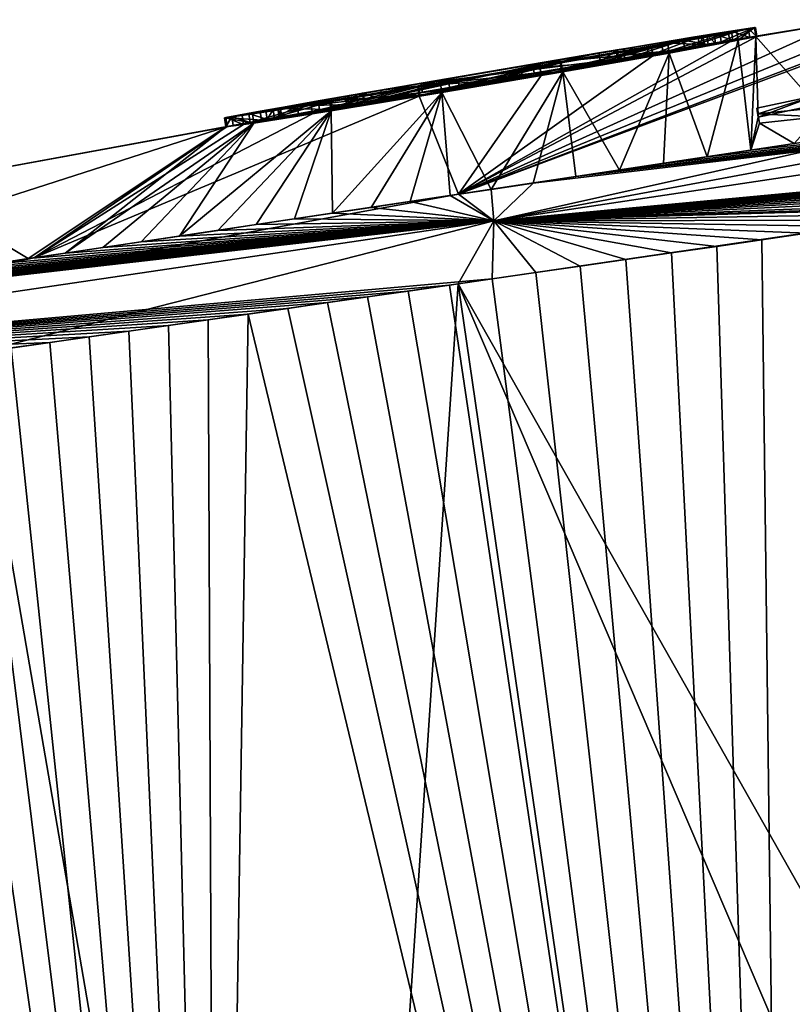
# Model space of a CAD drawing. Units: millimetres. Extents: x -25 to 231, y -15 to 205.
# Drawn here: x -9 to 0, y 186 to 197 of the extents above; entities that cross this region are included whole.
import ezdxf

# ---------------------------------------------------------------- set-up
doc = ezdxf.new("R2010")
doc.units = ezdxf.units.MM
doc.header["$LTSCALE"] = 81.481481
for name, color, linetype in [('131', 7, 'CONTINUOUS'), ('132', 7, 'CONTINUOUS'), ('134', 7, 'CONTINUOUS'), ('135', 7, 'CONTINUOUS'), ('18', 7, 'CONTINUOUS'), ('22', 7, 'CONTINUOUS'), ('25', 7, 'CONTINUOUS'), ('26', 7, 'CONTINUOUS'), ('4', 7, 'CONTINUOUS'), ('5', 7, 'CONTINUOUS'), ('58', 7, 'CONTINUOUS'), ('59', 7, 'CONTINUOUS'), ('60', 7, 'CONTINUOUS'), ('61', 7, 'CONTINUOUS'), ('62', 7, 'CONTINUOUS'), ('63', 7, 'CONTINUOUS'), ('64', 7, 'CONTINUOUS'), ('65', 7, 'CONTINUOUS')]:
    doc.layers.add(name, color=color, linetype=linetype)

msp = doc.modelspace()

# ---------------------------------------------------------------- linework, layer by layer
at = {"layer": '131', "color": 250, "linetype": 'Continuous', "true_color": 0x282828}
for points in [[(-1.263, 196.394, 0), (-1.077, 196.41, 2.572), (-0.88, 196.453, 1.255), (-1.263, 196.394, 0)], [(-1.835, 196.27, 3.677), (-1.499, 196.345, 2.154), (-2.059, 196.241, 3.145), (-1.835, 196.27, 3.677)], [(-1.903, 196.288, 0), (-1.447, 196.361, 1.027), (-1.582, 196.341, 0), (-1.903, 196.288, 0)], [(-1.835, 196.27, 3.677), (-1.077, 196.41, 2.572), (-1.499, 196.345, 2.154), (-1.835, 196.27, 3.677)], [(-1.447, 196.361, 1.027), (-1.263, 196.394, 0), (-1.582, 196.341, 0), (-1.447, 196.361, 1.027)], [(-1.077, 196.41, 2.572), (-1.447, 196.361, 1.027), (-1.499, 196.345, 2.154), (-1.077, 196.41, 2.572)], [(-1.077, 196.41, 2.572), (-1.263, 196.394, 0), (-1.447, 196.361, 1.027), (-1.077, 196.41, 2.572)], [(-4.542, 195.838, 1.378), (-2.322, 196.216, 1.077), (-4.244, 195.892, 0.894), (-4.542, 195.838, 1.378)], [(-2.322, 196.216, 1.077), (-2.59, 196.173, 0.611), (-4.244, 195.892, 0.894), (-2.322, 196.216, 1.077)], [(-3.004, 196.064, 4.327), (-2.059, 196.241, 3.145), (-3.016, 196.072, 3.766), (-3.004, 196.064, 4.327)], [(-3.004, 196.064, 4.327), (-1.835, 196.27, 3.677), (-2.059, 196.241, 3.145), (-3.004, 196.064, 4.327)], [(-2.59, 196.173, 0.611), (-2.322, 196.216, 1.077), (-2.388, 196.206, 0.583), (-2.59, 196.173, 0.611)], [(-2.322, 196.216, 1.077), (-2.226, 196.233, 0.708), (-2.388, 196.206, 0.583), (-2.322, 196.216, 1.077)], [(-2.322, 196.216, 1.077), (-2.199, 196.237, 0.912), (-2.226, 196.233, 0.708), (-2.322, 196.216, 1.077)], [(-4.332, 195.837, 4.382), (-3.004, 196.064, 4.327), (-4.136, 195.88, 3.868), (-4.332, 195.837, 4.382)], [(-3.004, 196.064, 4.327), (-3.016, 196.072, 3.766), (-4.136, 195.88, 3.868), (-3.004, 196.064, 4.327)], [(-5.673, 195.646, 0), (-4.542, 195.838, 1.378), (-4.244, 195.892, 0.894), (-5.673, 195.646, 0)], [(-6.312, 195.534, 0), (-4.542, 195.838, 1.378), (-5.992, 195.59, 0), (-6.312, 195.534, 0)], [(-4.542, 195.838, 1.378), (-5.673, 195.646, 0), (-5.992, 195.59, 0), (-4.542, 195.838, 1.378)], [(-5.545, 195.637, 3.834), (-4.332, 195.837, 4.382), (-5.176, 195.708, 3.44), (-5.545, 195.637, 3.834)], [(-4.332, 195.837, 4.382), (-4.136, 195.88, 3.868), (-5.176, 195.708, 3.44), (-4.332, 195.837, 4.382)], [(-5.545, 195.637, 3.834), (-5.176, 195.708, 3.44), (-5.906, 195.591, 2.581), (-5.545, 195.637, 3.834)], [(-6.395, 195.503, 2.795), (-5.545, 195.637, 3.834), (-5.906, 195.591, 2.581), (-6.395, 195.503, 2.795)], [(-6.249, 195.542, 1.286), (-6.395, 195.503, 2.795), (-5.906, 195.591, 2.581), (-6.249, 195.542, 1.286)], [(-6.17, 195.554, 1.478), (-6.249, 195.542, 1.286), (-5.906, 195.591, 2.581), (-6.17, 195.554, 1.478)], [(-6.702, 195.46, 1.478), (-6.395, 195.503, 2.795), (-6.622, 195.476, 1.285), (-6.702, 195.46, 1.478)], [(-6.395, 195.503, 2.795), (-6.435, 195.509, 1.208), (-6.622, 195.476, 1.285), (-6.395, 195.503, 2.795)], [(-6.395, 195.503, 2.795), (-6.249, 195.542, 1.286), (-6.435, 195.509, 1.208), (-6.395, 195.503, 2.795)]]:
    msp.add_3dface(points, dxfattribs=at)
at = {"layer": '132', "color": 250, "linetype": 'Continuous', "true_color": 0x282828}
for points in [[(-0.871, 196.454, -1.478), (-1.167, 196.393, -2.779), (-0.949, 196.442, -1.288), (-0.871, 196.454, -1.478)], [(-1.167, 196.393, -2.779), (-1.133, 196.412, -1.208), (-0.949, 196.442, -1.288), (-1.167, 196.393, -2.779)], [(-1.263, 196.394, 0), (-3.019, 196.097, -1.374), (-1.582, 196.341, 0), (-1.263, 196.394, 0)], [(-3.019, 196.097, -1.374), (-1.903, 196.288, 0), (-1.582, 196.341, 0), (-3.019, 196.097, -1.374)], [(-1.167, 196.393, -2.779), (-2.013, 196.238, -3.827), (-1.663, 196.314, -2.576), (-1.167, 196.393, -2.779)], [(-1.323, 196.38, -1.284), (-1.167, 196.393, -2.779), (-1.663, 196.314, -2.576), (-1.323, 196.38, -1.284)], [(-1.404, 196.366, -1.478), (-1.323, 196.38, -1.284), (-1.663, 196.314, -2.576), (-1.404, 196.366, -1.478)], [(-1.167, 196.393, -2.779), (-1.323, 196.38, -1.284), (-1.133, 196.412, -1.208), (-1.167, 196.393, -2.779)], [(-3.019, 196.097, -1.374), (-3.317, 196.049, -0.891), (-1.903, 196.288, 0), (-3.019, 196.097, -1.374)], [(-2.013, 196.238, -3.827), (-3.239, 196.023, -4.383), (-2.396, 196.181, -3.442), (-2.013, 196.238, -3.827)], [(-2.013, 196.238, -3.827), (-2.396, 196.181, -3.442), (-1.663, 196.314, -2.576), (-2.013, 196.238, -3.827)], [(-3.239, 196.023, -4.383), (-3.445, 195.997, -3.87), (-2.396, 196.181, -3.442), (-3.239, 196.023, -4.383)], [(-3.019, 196.097, -1.374), (-5.254, 195.717, -1.077), (-3.317, 196.049, -0.891), (-3.019, 196.097, -1.374)], [(-5.254, 195.717, -1.077), (-4.986, 195.765, -0.611), (-3.317, 196.049, -0.891), (-5.254, 195.717, -1.077)], [(-3.239, 196.023, -4.383), (-4.579, 195.796, -4.322), (-3.445, 195.997, -3.87), (-3.239, 196.023, -4.383)], [(-4.579, 195.796, -4.322), (-4.573, 195.807, -3.758), (-3.445, 195.997, -3.87), (-4.579, 195.796, -4.322)], [(-4.579, 195.796, -4.322), (-5.751, 195.604, -3.66), (-4.573, 195.807, -3.758), (-4.579, 195.796, -4.322)], [(-5.751, 195.604, -3.66), (-5.531, 195.65, -3.123), (-4.573, 195.807, -3.758), (-5.751, 195.604, -3.66)], [(-5.254, 195.717, -1.077), (-5.378, 195.696, -0.91), (-5.349, 195.702, -0.706), (-5.254, 195.717, -1.077)], [(-5.254, 195.717, -1.077), (-5.349, 195.702, -0.706), (-5.188, 195.73, -0.583), (-5.254, 195.717, -1.077)], [(-4.986, 195.765, -0.611), (-5.254, 195.717, -1.077), (-5.188, 195.73, -0.583), (-4.986, 195.765, -0.611)], [(-5.751, 195.604, -3.66), (-6.51, 195.485, -2.53), (-6.087, 195.564, -2.109), (-5.751, 195.604, -3.66)], [(-6.51, 195.485, -2.53), (-6.312, 195.534, 0), (-5.992, 195.59, 0), (-6.51, 195.485, -2.53)], [(-6.119, 195.566, -0.978), (-6.51, 195.485, -2.53), (-5.992, 195.59, 0), (-6.119, 195.566, -0.978)], [(-6.51, 195.485, -2.53), (-6.119, 195.566, -0.978), (-6.087, 195.564, -2.109), (-6.51, 195.485, -2.53)], [(-5.673, 195.646, 0), (-6.119, 195.566, -0.978), (-5.992, 195.59, 0), (-5.673, 195.646, 0)], [(-5.751, 195.604, -3.66), (-6.087, 195.564, -2.109), (-5.531, 195.65, -3.123), (-5.751, 195.604, -3.66)], [(-6.51, 195.485, -2.53), (-6.689, 195.464, -1.2), (-6.312, 195.534, 0), (-6.51, 195.485, -2.53)]]:
    msp.add_3dface(points, dxfattribs=at)
at = {"layer": '134', "linetype": 'Continuous'}
for points in [[(-0.217, 195.702, 20), (-0.84, 195.469, 20.37), (-0.856, 195.567, 20.379), (-0.217, 195.702, 20)], [(-0.202, 195.604, 19.992), (-0.84, 195.469, 20.37), (-0.217, 195.702, 20), (-0.202, 195.604, 19.992)], [(-0.84, 195.469, 20.37), (-0.827, 195.404, 21.118), (-0.856, 195.567, 20.379), (-0.84, 195.469, 20.37)], [(-0.856, 195.567, 20.379), (-0.827, 195.404, 21.118), (-0.843, 195.503, 21.127), (-0.856, 195.567, 20.379)], [(-0.182, 195.473, 21.492), (-0.198, 195.571, 21.501), (-0.843, 195.503, 21.127), (-0.182, 195.473, 21.492)], [(-0.827, 195.404, 21.118), (-0.182, 195.473, 21.492), (-0.843, 195.503, 21.127), (-0.827, 195.404, 21.118)]]:
    msp.add_3dface(points, dxfattribs=at)
at = {"layer": '135', "color": 1, "linetype": 'Continuous'}
for points in [[(-0.217, 195.702, 20), (-0.856, 195.567, 20.379), (-0.843, 195.503, 21.127), (-0.217, 195.702, 20)], [(-0.198, 195.571, 21.501), (-0.217, 195.702, 20), (-0.843, 195.503, 21.127), (-0.198, 195.571, 21.501)]]:
    msp.add_3dface(points, dxfattribs=at)
at = {"layer": '18', "color": 254, "linetype": 'Continuous', "true_color": 0xe6e6e6}
for points in [[(1.848, 194.514, -24.946), (0.245, 185.898, -24.991), (-4.137, 193.638, -24.657), (1.848, 194.514, -24.946)], [(-9.439, 192.878, -23.15), (-4.137, 193.638, -24.657), (-5.649, 170.9, -24.353), (-9.439, 192.878, -23.15)], [(-5.649, 170.9, -24.353), (-4.137, 193.638, -24.657), (-0.486, 168.521, -24.988), (-5.649, 170.9, -24.353)], [(0.245, 185.898, -24.991), (0, 183.95, -25), (-4.137, 193.638, -24.657), (0.245, 185.898, -24.991)], [(-4.137, 193.638, -24.657), (0, 183.95, -25), (-0.486, 168.521, -24.988), (-4.137, 193.638, -24.657)], [(-11.035, 173.381, -22.433), (-9.439, 192.878, -23.15), (-5.649, 170.9, -24.353), (-11.035, 173.381, -22.433)]]:
    msp.add_3dface(points, dxfattribs=at)
at = {"layer": '22', "color": 254, "linetype": 'Continuous', "true_color": 0xe6e6e6}
for points in [[(0.035, 196.505), (0.557, 196.538, -4.862), (-4.134, 194.621, -23.763), (0.035, 196.505)], [(0.557, 196.538, -4.862), (0.575, 196.413, -9.11), (-4.134, 194.621, -23.763), (0.557, 196.538, -4.862)], [(-0.857, 196.355, -1.478), (0.035, 196.505), (-4.134, 194.621, -23.763), (-0.857, 196.355, -1.478)], [(0.575, 196.413, -9.11), (0.713, 196.43, -9.248), (-4.134, 194.621, -23.763), (0.575, 196.413, -9.11)], [(-4.134, 194.621, -23.763), (0.713, 196.43, -9.248), (1.111, 195.414, -24.074), (-4.134, 194.621, -23.763)], [(-1.248, 196.295), (0.035, 196.505), (-1.119, 196.313, -1.208), (-1.248, 196.295)], [(-1.119, 196.313, -1.208), (0.035, 196.505), (-0.934, 196.343, -1.288), (-1.119, 196.313, -1.208)], [(-0.934, 196.343, -1.288), (0.035, 196.505), (-0.857, 196.355, -1.478), (-0.934, 196.343, -1.288)], [(-1.152, 196.294, -2.778), (-0.857, 196.355, -1.478), (-4.134, 194.621, -23.763), (-1.152, 196.294, -2.778)], [(-1.998, 196.14, -3.826), (-1.152, 196.294, -2.778), (-4.134, 194.621, -23.763), (-1.998, 196.14, -3.826)], [(-3.004, 195.998, -1.374), (-1.248, 196.295), (-2.381, 196.082, -3.442), (-3.004, 195.998, -1.374)], [(-2.381, 196.082, -3.442), (-1.248, 196.295), (-1.648, 196.215, -2.575), (-2.381, 196.082, -3.442)], [(-1.648, 196.215, -2.575), (-1.248, 196.295), (-1.39, 196.267, -1.478), (-1.648, 196.215, -2.575)], [(-1.39, 196.267, -1.478), (-1.248, 196.295), (-1.309, 196.281, -1.284), (-1.39, 196.267, -1.478)], [(-1.309, 196.281, -1.284), (-1.248, 196.295), (-1.119, 196.313, -1.208), (-1.309, 196.281, -1.284)], [(-3.223, 195.924, -4.383), (-1.998, 196.14, -3.826), (-4.134, 194.621, -23.763), (-3.223, 195.924, -4.383)], [(-3.755, 195.875), (-1.888, 196.189), (-3.303, 195.95, -0.891), (-3.755, 195.875)], [(-5.239, 195.618, -1.077), (-3.004, 195.998, -1.374), (-4.559, 195.708, -3.758), (-5.239, 195.618, -1.077)], [(-4.559, 195.708, -3.758), (-3.004, 195.998, -1.374), (-3.431, 195.898, -3.87), (-4.559, 195.708, -3.758)], [(-3.431, 195.898, -3.87), (-3.004, 195.998, -1.374), (-2.381, 196.082, -3.442), (-3.431, 195.898, -3.87)], [(-4.971, 195.666, -0.611), (-3.755, 195.875), (-3.303, 195.95, -0.891), (-4.971, 195.666, -0.611)], [(-4.564, 195.697, -4.322), (-3.223, 195.924, -4.383), (-4.134, 194.621, -23.763), (-4.564, 195.697, -4.322)], [(-5.658, 195.547), (-3.755, 195.875), (-5.173, 195.631, -0.583), (-5.658, 195.547)], [(-5.173, 195.631, -0.583), (-3.755, 195.875), (-4.971, 195.666, -0.611), (-5.173, 195.631, -0.583)], [(-5.736, 195.505, -3.66), (-4.564, 195.697, -4.322), (-8.793, 193.925, -22.482), (-5.736, 195.505, -3.66)], [(-8.793, 193.925, -22.482), (-4.564, 195.697, -4.322), (-4.134, 194.621, -23.763), (-8.793, 193.925, -22.482)], [(-5.517, 195.551, -3.122), (-5.239, 195.618, -1.077), (-4.559, 195.708, -3.758), (-5.517, 195.551, -3.122)], [(-5.334, 195.603, -0.706), (-5.658, 195.547), (-5.173, 195.631, -0.583), (-5.334, 195.603, -0.706)], [(-5.363, 195.597, -0.91), (-5.658, 195.547), (-5.334, 195.603, -0.706), (-5.363, 195.597, -0.91)], [(-5.658, 195.547), (-5.363, 195.597, -0.91), (-5.517, 195.551, -3.122), (-5.658, 195.547)], [(-5.363, 195.597, -0.91), (-5.239, 195.618, -1.077), (-5.517, 195.551, -3.122), (-5.363, 195.597, -0.91)], [(-6.495, 195.386, -2.53), (-5.736, 195.505, -3.66), (-8.793, 193.925, -22.482), (-6.495, 195.386, -2.53)], [(-6.104, 195.467, -0.977), (-5.658, 195.547), (-6.072, 195.465, -2.108), (-6.104, 195.467, -0.977)], [(-6.072, 195.465, -2.108), (-5.658, 195.547), (-5.517, 195.551, -3.122), (-6.072, 195.465, -2.108)], [(-10.203, 194.717), (-6.674, 195.365, -1.2), (-13.166, 193.279, -20.259), (-10.203, 194.717)], [(-13.166, 193.279, -20.259), (-6.674, 195.365, -1.2), (-8.793, 193.925, -22.482), (-13.166, 193.279, -20.259)], [(-10.203, 194.717), (-6.297, 195.435), (-6.674, 195.365, -1.2), (-10.203, 194.717)], [(-6.674, 195.365, -1.2), (-6.495, 195.386, -2.53), (-8.793, 193.925, -22.482), (-6.674, 195.365, -1.2)]]:
    msp.add_3dface(points, dxfattribs=at)
at = {"layer": '25', "color": 254, "linetype": 'Continuous', "true_color": 0xe6e6e6}
for points in [[(1.111, 195.414, -24.074), (6.505, 196.234, -23.804), (-3.743, 194.33, -24.492), (1.111, 195.414, -24.074)], [(6.505, 196.234, -23.804), (7.793, 196.06, -24.399), (-3.743, 194.33, -24.492), (6.505, 196.234, -23.804)], [(7.793, 196.06, -24.399), (1.848, 194.514, -24.946), (-3.743, 194.33, -24.492), (7.793, 196.06, -24.399)], [(-4.134, 194.621, -23.763), (1.111, 195.414, -24.074), (-3.743, 194.33, -24.492), (-4.134, 194.621, -23.763)], [(-8.793, 193.925, -22.482), (-4.134, 194.621, -23.763), (-14.473, 192.745, -20.145), (-8.793, 193.925, -22.482)], [(-4.134, 194.621, -23.763), (-3.743, 194.33, -24.492), (-14.473, 192.745, -20.145), (-4.134, 194.621, -23.763)], [(1.848, 194.514, -24.946), (-4.137, 193.638, -24.657), (-3.743, 194.33, -24.492), (1.848, 194.514, -24.946)], [(-3.743, 194.33, -24.492), (-9.439, 192.878, -23.15), (-14.473, 192.745, -20.145), (-3.743, 194.33, -24.492)], [(-4.137, 193.638, -24.657), (-9.439, 192.878, -23.15), (-3.743, 194.33, -24.492), (-4.137, 193.638, -24.657)], [(-13.166, 193.279, -20.259), (-8.793, 193.925, -22.482), (-14.473, 192.745, -20.145), (-13.166, 193.279, -20.259)]]:
    msp.add_3dface(points, dxfattribs=at)
at = {"layer": '26', "color": 254, "linetype": 'Continuous', "true_color": 0xe6e6e6}
for points in [[(-3.313, 194.744, 23.888), (-3.743, 194.33, 24.492), (7.794, 196.06, 24.399), (-3.313, 194.744, 23.888)], [(-3.743, 194.33, 24.492), (7.665, 195.399, 24.631), (7.794, 196.06, 24.399), (-3.743, 194.33, 24.492)], [(-2.844, 194.815, 23.946), (-3.313, 194.744, 23.888), (7.794, 196.06, 24.399), (-2.844, 194.815, 23.946)], [(-2.364, 194.887, 23.995), (-2.844, 194.815, 23.946), (7.794, 196.06, 24.399), (-2.364, 194.887, 23.995)], [(-1.882, 194.96, 24.034), (-2.364, 194.887, 23.995), (7.794, 196.06, 24.399), (-1.882, 194.96, 24.034)], [(-1.402, 195.033, 24.062), (-1.882, 194.96, 24.034), (7.794, 196.06, 24.399), (-1.402, 195.033, 24.062)], [(-0.923, 195.105, 24.081), (-1.402, 195.033, 24.062), (7.794, 196.06, 24.399), (-0.923, 195.105, 24.081)], [(-0.446, 195.178, 24.092), (-0.923, 195.105, 24.081), (7.794, 196.06, 24.399), (-0.446, 195.178, 24.092)], [(7.13, 195.318, 24.659), (7.665, 195.399, 24.631), (-3.743, 194.33, 24.492), (7.13, 195.318, 24.659)], [(6.612, 195.239, 24.686), (7.13, 195.318, 24.659), (-3.743, 194.33, 24.492), (6.612, 195.239, 24.686)], [(6.108, 195.162, 24.713), (6.612, 195.239, 24.686), (-3.743, 194.33, 24.492), (6.108, 195.162, 24.713)], [(5.613, 195.086, 24.739), (6.108, 195.162, 24.713), (-3.743, 194.33, 24.492), (5.613, 195.086, 24.739)], [(5.131, 195.013, 24.765), (5.613, 195.086, 24.739), (-3.743, 194.33, 24.492), (5.131, 195.013, 24.765)], [(4.652, 194.94, 24.792), (5.131, 195.013, 24.765), (-3.743, 194.33, 24.492), (4.652, 194.94, 24.792)], [(4.162, 194.865, 24.82), (4.652, 194.94, 24.792), (-3.743, 194.33, 24.492), (4.162, 194.865, 24.82)], [(3.666, 194.789, 24.848), (4.162, 194.865, 24.82), (-3.743, 194.33, 24.492), (3.666, 194.789, 24.848)], [(-3.313, 194.744, 23.888), (-3.774, 194.675, 23.821), (-3.743, 194.33, 24.492), (-3.313, 194.744, 23.888)], [(3.166, 194.713, 24.877), (3.666, 194.789, 24.848), (-3.743, 194.33, 24.492), (3.166, 194.713, 24.877)], [(2.659, 194.636, 24.905), (3.166, 194.713, 24.877), (-3.743, 194.33, 24.492), (2.659, 194.636, 24.905)], [(-4.225, 194.607, 23.747), (-4.662, 194.541, 23.667), (-3.743, 194.33, 24.492), (-4.225, 194.607, 23.747)], [(-3.774, 194.675, 23.821), (-4.225, 194.607, 23.747), (-3.743, 194.33, 24.492), (-3.774, 194.675, 23.821)], [(2.152, 194.56, 24.931), (2.659, 194.636, 24.905), (-3.743, 194.33, 24.492), (2.152, 194.56, 24.931)], [(-4.662, 194.541, 23.667), (-5.091, 194.477, 23.579), (-3.743, 194.33, 24.492), (-4.662, 194.541, 23.667)], [(1.653, 194.485, 24.954), (2.152, 194.56, 24.931), (-3.743, 194.33, 24.492), (1.653, 194.485, 24.954)], [(1.16, 194.411, 24.972), (1.653, 194.485, 24.954), (-3.743, 194.33, 24.492), (1.16, 194.411, 24.972)], [(-5.516, 194.413, 23.485), (-5.935, 194.351, 23.384), (-3.743, 194.33, 24.492), (-5.516, 194.413, 23.485)], [(-5.091, 194.477, 23.579), (-5.516, 194.413, 23.485), (-3.743, 194.33, 24.492), (-5.091, 194.477, 23.579)], [(0.669, 194.338, 24.985), (1.16, 194.411, 24.972), (-3.743, 194.33, 24.492), (0.669, 194.338, 24.985)], [(-13.951, 193.164, 19.731), (-14.473, 192.745, 20.145), (-3.743, 194.33, 24.492), (-13.951, 193.164, 19.731)], [(-14.473, 192.745, 20.145), (-3.764, 193.692, 24.717), (-3.743, 194.33, 24.492), (-14.473, 192.745, 20.145)], [(-13.465, 193.235, 20.063), (-13.951, 193.164, 19.731), (-3.743, 194.33, 24.492), (-13.465, 193.235, 20.063)], [(-12.993, 193.304, 20.37), (-13.465, 193.235, 20.063), (-3.743, 194.33, 24.492), (-12.993, 193.304, 20.37)], [(-12.533, 193.372, 20.653), (-12.993, 193.304, 20.37), (-3.743, 194.33, 24.492), (-12.533, 193.372, 20.653)], [(-12.089, 193.437, 20.914), (-12.533, 193.372, 20.653), (-3.743, 194.33, 24.492), (-12.089, 193.437, 20.914)], [(-11.66, 193.5, 21.154), (-12.089, 193.437, 20.914), (-3.743, 194.33, 24.492), (-11.66, 193.5, 21.154)], [(-11.243, 193.562, 21.377), (-11.66, 193.5, 21.154), (-3.743, 194.33, 24.492), (-11.243, 193.562, 21.377)], [(-10.839, 193.622, 21.582), (-11.243, 193.562, 21.377), (-3.743, 194.33, 24.492), (-10.839, 193.622, 21.582)], [(-10.443, 193.68, 21.774), (-10.839, 193.622, 21.582), (-3.743, 194.33, 24.492), (-10.443, 193.68, 21.774)], [(-10.05, 193.738, 21.956), (-10.443, 193.68, 21.774), (-3.743, 194.33, 24.492), (-10.05, 193.738, 21.956)], [(-9.66, 193.796, 22.129), (-10.05, 193.738, 21.956), (-3.743, 194.33, 24.492), (-9.66, 193.796, 22.129)], [(-9.264, 193.855, 22.295), (-9.66, 193.796, 22.129), (-3.743, 194.33, 24.492), (-9.264, 193.855, 22.295)], [(-8.861, 193.915, 22.456), (-9.264, 193.855, 22.295), (-3.743, 194.33, 24.492), (-8.861, 193.915, 22.456)], [(-8.453, 193.975, 22.61), (-8.861, 193.915, 22.456), (-3.743, 194.33, 24.492), (-8.453, 193.975, 22.61)], [(-8.039, 194.037, 22.758), (-8.453, 193.975, 22.61), (-3.743, 194.33, 24.492), (-8.039, 194.037, 22.758)], [(-7.619, 194.099, 22.899), (-8.039, 194.037, 22.758), (-3.743, 194.33, 24.492), (-7.619, 194.099, 22.899)], [(-7.198, 194.162, 23.032), (-7.619, 194.099, 22.899), (-3.743, 194.33, 24.492), (-7.198, 194.162, 23.032)], [(-6.777, 194.225, 23.158), (-7.198, 194.162, 23.032), (-3.743, 194.33, 24.492), (-6.777, 194.225, 23.158)], [(-6.355, 194.288, 23.275), (-6.777, 194.225, 23.158), (-3.743, 194.33, 24.492), (-6.355, 194.288, 23.275)], [(-5.935, 194.351, 23.384), (-6.355, 194.288, 23.275), (-3.743, 194.33, 24.492), (-5.935, 194.351, 23.384)], [(-3.764, 193.692, 24.717), (-3.283, 193.761, 24.786), (-3.743, 194.33, 24.492), (-3.764, 193.692, 24.717)], [(0.182, 194.266, 24.991), (0.669, 194.338, 24.985), (-3.743, 194.33, 24.492), (0.182, 194.266, 24.991)], [(-3.283, 193.761, 24.786), (-2.795, 193.832, 24.845), (-3.743, 194.33, 24.492), (-3.283, 193.761, 24.786)], [(-2.795, 193.832, 24.845), (-2.296, 193.904, 24.895), (-3.743, 194.33, 24.492), (-2.795, 193.832, 24.845)], [(-2.296, 193.904, 24.895), (-1.794, 193.977, 24.934), (-3.743, 194.33, 24.492), (-2.296, 193.904, 24.895)], [(-1.794, 193.977, 24.934), (-1.295, 194.049, 24.962), (-3.743, 194.33, 24.492), (-1.794, 193.977, 24.934)], [(-1.295, 194.049, 24.962), (-0.799, 194.122, 24.981), (-3.743, 194.33, 24.492), (-1.295, 194.049, 24.962)], [(-0.799, 194.122, 24.981), (-0.306, 194.194, 24.99), (-3.743, 194.33, 24.492), (-0.799, 194.122, 24.981)], [(-0.306, 194.194, 24.99), (0.182, 194.266, 24.991), (-3.743, 194.33, 24.492), (-0.306, 194.194, 24.99)], [(-4.232, 193.625, 24.641), (-3.764, 193.692, 24.717), (-14.473, 192.745, 20.145), (-4.232, 193.625, 24.641)], [(-4.686, 193.559, 24.558), (-4.232, 193.625, 24.641), (-14.473, 192.745, 20.145), (-4.686, 193.559, 24.558)], [(-5.131, 193.495, 24.468), (-4.686, 193.559, 24.558), (-14.473, 192.745, 20.145), (-5.131, 193.495, 24.468)], [(-5.572, 193.432, 24.371), (-5.131, 193.495, 24.468), (-14.473, 192.745, 20.145), (-5.572, 193.432, 24.371)], [(-6.007, 193.369, 24.267), (-5.572, 193.432, 24.371), (-14.473, 192.745, 20.145), (-6.007, 193.369, 24.267)], [(-6.443, 193.306, 24.154), (-6.007, 193.369, 24.267), (-14.473, 192.745, 20.145), (-6.443, 193.306, 24.154)], [(-6.881, 193.243, 24.033), (-6.443, 193.306, 24.154), (-14.473, 192.745, 20.145), (-6.881, 193.243, 24.033)], [(-7.318, 193.181, 23.904), (-6.881, 193.243, 24.033), (-14.473, 192.745, 20.145), (-7.318, 193.181, 23.904)], [(-7.755, 193.118, 23.766), (-7.318, 193.181, 23.904), (-14.473, 192.745, 20.145), (-7.755, 193.118, 23.766)], [(-8.19, 193.056, 23.62), (-7.755, 193.118, 23.766), (-14.473, 192.745, 20.145), (-8.19, 193.056, 23.62)], [(-8.621, 192.994, 23.466), (-8.19, 193.056, 23.62), (-14.473, 192.745, 20.145), (-8.621, 192.994, 23.466)], [(-9.045, 192.934, 23.307), (-8.621, 192.994, 23.466), (-14.473, 192.745, 20.145), (-9.045, 192.934, 23.307)]]:
    msp.add_3dface(points, dxfattribs=at)
at = {"layer": '4', "color": 254, "linetype": 'Continuous', "true_color": 0xe6e6e6}
for points in [[(-1.248, 196.295), (-0.865, 196.355, 1.254), (0.035, 196.505), (-1.248, 196.295)], [(-0.865, 196.355, 1.254), (-0.202, 195.604, 19.992), (0.035, 196.505), (-0.865, 196.355, 1.254)], [(-1.062, 196.312, 2.57), (-0.923, 195.105, 24.081), (-0.865, 196.355, 1.254), (-1.062, 196.312, 2.57)], [(-0.923, 195.105, 24.081), (-0.84, 195.469, 20.37), (-0.865, 196.355, 1.254), (-0.923, 195.105, 24.081)], [(-0.84, 195.469, 20.37), (-0.202, 195.604, 19.992), (-0.865, 196.355, 1.254), (-0.84, 195.469, 20.37)], [(-1.484, 196.246, 2.154), (-1.888, 196.189), (-2.044, 196.142, 3.144), (-1.484, 196.246, 2.154)], [(-1.432, 196.262, 1.027), (-1.888, 196.189), (-1.484, 196.246, 2.154), (-1.432, 196.262, 1.027)], [(-1.818, 196.172, 3.675), (-1.402, 195.033, 24.062), (-1.062, 196.312, 2.57), (-1.818, 196.172, 3.675)], [(-1.402, 195.033, 24.062), (-0.923, 195.105, 24.081), (-1.062, 196.312, 2.57), (-1.402, 195.033, 24.062)], [(-2.307, 196.117, 1.077), (-4.527, 195.739, 1.378), (-3, 195.973, 3.765), (-2.307, 196.117, 1.077)], [(-3.755, 195.875), (-2.373, 196.108, 0.583), (-1.888, 196.189), (-3.755, 195.875)], [(-2.576, 196.074, 0.611), (-2.373, 196.108, 0.583), (-3.755, 195.875), (-2.576, 196.074, 0.611)], [(-2.044, 196.142, 3.144), (-2.307, 196.117, 1.077), (-3, 195.973, 3.765), (-2.044, 196.142, 3.144)], [(-2.987, 195.965, 4.327), (-2.364, 194.887, 23.995), (-1.818, 196.172, 3.675), (-2.987, 195.965, 4.327)], [(-2.373, 196.108, 0.583), (-2.211, 196.134, 0.708), (-1.888, 196.189), (-2.373, 196.108, 0.583)], [(-2.364, 194.887, 23.995), (-1.882, 194.96, 24.034), (-1.818, 196.172, 3.675), (-2.364, 194.887, 23.995)], [(-2.184, 196.138, 0.912), (-2.307, 196.117, 1.077), (-2.044, 196.142, 3.144), (-2.184, 196.138, 0.912)], [(-2.211, 196.134, 0.708), (-2.184, 196.138, 0.912), (-1.888, 196.189), (-2.211, 196.134, 0.708)], [(-1.888, 196.189), (-2.184, 196.138, 0.912), (-2.044, 196.142, 3.144), (-1.888, 196.189)], [(-1.882, 194.96, 24.034), (-1.402, 195.033, 24.062), (-1.818, 196.172, 3.675), (-1.882, 194.96, 24.034)], [(-4.23, 195.793, 0.894), (-2.576, 196.074, 0.611), (-3.755, 195.875), (-4.23, 195.793, 0.894)], [(-3, 195.973, 3.765), (-4.527, 195.739, 1.378), (-4.121, 195.781, 3.868), (-3, 195.973, 3.765)], [(-4.316, 195.738, 4.382), (-3.774, 194.675, 23.821), (-2.987, 195.965, 4.327), (-4.316, 195.738, 4.382)], [(-3.774, 194.675, 23.821), (-3.313, 194.744, 23.888), (-2.987, 195.965, 4.327), (-3.774, 194.675, 23.821)], [(-3.313, 194.744, 23.888), (-2.844, 194.815, 23.946), (-2.987, 195.965, 4.327), (-3.313, 194.744, 23.888)], [(-2.844, 194.815, 23.946), (-2.364, 194.887, 23.995), (-2.987, 195.965, 4.327), (-2.844, 194.815, 23.946)], [(-5.658, 195.547), (-4.23, 195.793, 0.894), (-3.755, 195.875), (-5.658, 195.547)], [(-4.121, 195.781, 3.868), (-4.527, 195.739, 1.378), (-5.161, 195.609, 3.44), (-4.121, 195.781, 3.868)], [(-4.527, 195.739, 1.378), (-6.297, 195.435), (-5.161, 195.609, 3.44), (-4.527, 195.739, 1.378)], [(-5.53, 195.538, 3.834), (-5.516, 194.413, 23.485), (-4.316, 195.738, 4.382), (-5.53, 195.538, 3.834)], [(-5.516, 194.413, 23.485), (-5.091, 194.477, 23.579), (-4.316, 195.738, 4.382), (-5.516, 194.413, 23.485)], [(-5.091, 194.477, 23.579), (-4.662, 194.541, 23.667), (-4.316, 195.738, 4.382), (-5.091, 194.477, 23.579)], [(-4.662, 194.541, 23.667), (-4.225, 194.607, 23.747), (-4.316, 195.738, 4.382), (-4.662, 194.541, 23.667)], [(-4.225, 194.607, 23.747), (-3.774, 194.675, 23.821), (-4.316, 195.738, 4.382), (-4.225, 194.607, 23.747)], [(-5.161, 195.609, 3.44), (-6.297, 195.435), (-5.892, 195.492, 2.58), (-5.161, 195.609, 3.44)], [(-7.198, 194.162, 23.032), (-6.777, 194.225, 23.158), (-5.53, 195.538, 3.834), (-7.198, 194.162, 23.032)], [(-6.38, 195.404, 2.795), (-7.198, 194.162, 23.032), (-5.53, 195.538, 3.834), (-6.38, 195.404, 2.795)], [(-6.777, 194.225, 23.158), (-6.355, 194.288, 23.275), (-5.53, 195.538, 3.834), (-6.777, 194.225, 23.158)], [(-6.355, 194.288, 23.275), (-5.935, 194.351, 23.384), (-5.53, 195.538, 3.834), (-6.355, 194.288, 23.275)], [(-5.892, 195.492, 2.58), (-6.297, 195.435), (-6.155, 195.455, 1.478), (-5.892, 195.492, 2.58)], [(-6.155, 195.455, 1.478), (-6.297, 195.435), (-6.234, 195.443, 1.286), (-6.155, 195.455, 1.478)], [(-5.935, 194.351, 23.384), (-5.516, 194.413, 23.485), (-5.53, 195.538, 3.834), (-5.935, 194.351, 23.384)], [(-0.827, 195.404, 21.118), (-0.84, 195.469, 20.37), (-0.923, 195.105, 24.081), (-0.827, 195.404, 21.118)], [(-0.182, 195.473, 21.492), (-0.827, 195.404, 21.118), (-0.446, 195.178, 24.092), (-0.182, 195.473, 21.492)], [(-6.297, 195.435), (-10.203, 194.717), (-6.42, 195.41, 1.208), (-6.297, 195.435)], [(-6.42, 195.41, 1.208), (-10.203, 194.717), (-6.607, 195.377, 1.285), (-6.42, 195.41, 1.208)], [(-6.607, 195.377, 1.285), (-10.203, 194.717), (-6.687, 195.361, 1.478), (-6.607, 195.377, 1.285)], [(-10.203, 194.717), (-8.861, 193.915, 22.456), (-6.687, 195.361, 1.478), (-10.203, 194.717)], [(-8.861, 193.915, 22.456), (-8.453, 193.975, 22.61), (-6.687, 195.361, 1.478), (-8.861, 193.915, 22.456)], [(-8.453, 193.975, 22.61), (-8.039, 194.037, 22.758), (-6.38, 195.404, 2.795), (-8.453, 193.975, 22.61)], [(-6.687, 195.361, 1.478), (-8.453, 193.975, 22.61), (-6.38, 195.404, 2.795), (-6.687, 195.361, 1.478)], [(-8.039, 194.037, 22.758), (-7.619, 194.099, 22.899), (-6.38, 195.404, 2.795), (-8.039, 194.037, 22.758)], [(-7.619, 194.099, 22.899), (-7.198, 194.162, 23.032), (-6.38, 195.404, 2.795), (-7.619, 194.099, 22.899)], [(-6.234, 195.443, 1.286), (-6.297, 195.435), (-6.42, 195.41, 1.208), (-6.234, 195.443, 1.286)], [(-0.446, 195.178, 24.092), (-0.827, 195.404, 21.118), (-0.923, 195.105, 24.081), (-0.446, 195.178, 24.092)], [(-9.264, 193.855, 22.295), (-8.861, 193.915, 22.456), (-10.203, 194.717), (-9.264, 193.855, 22.295)]]:
    msp.add_3dface(points, dxfattribs=at)
at = {"layer": '5', "color": 254, "linetype": 'Continuous', "true_color": 0xe6e6e6}
for points in [[(-0.306, 194.194, 24.99), (-0.799, 194.122, 24.981), (-0.486, 168.521, 24.988), (-0.306, 194.194, 24.99)], [(-0.245, 168.415, 24.991), (-0.306, 194.194, 24.99), (-0.486, 168.521, 24.988), (-0.245, 168.415, 24.991)], [(-0.799, 194.122, 24.981), (-1.295, 194.049, 24.962), (-0.486, 168.521, 24.988), (-0.799, 194.122, 24.981)], [(-1.794, 193.977, 24.934), (-2.296, 193.904, 24.895), (-0.486, 168.521, 24.988), (-1.794, 193.977, 24.934)], [(-1.295, 194.049, 24.962), (-1.794, 193.977, 24.934), (-0.486, 168.521, 24.988), (-1.295, 194.049, 24.962)], [(-2.296, 193.904, 24.895), (-2.795, 193.832, 24.845), (-0.486, 168.521, 24.988), (-2.296, 193.904, 24.895)], [(-3.283, 193.761, 24.786), (-3.764, 193.692, 24.717), (-0.486, 168.521, 24.988), (-3.283, 193.761, 24.786)], [(-2.795, 193.832, 24.845), (-3.283, 193.761, 24.786), (-0.486, 168.521, 24.988), (-2.795, 193.832, 24.845)], [(-4.232, 193.625, 24.641), (-4.686, 193.559, 24.558), (-0.486, 168.521, 24.988), (-4.232, 193.625, 24.641)], [(-3.764, 193.692, 24.717), (-4.232, 193.625, 24.641), (-0.486, 168.521, 24.988), (-3.764, 193.692, 24.717)], [(-4.686, 193.559, 24.558), (-5.131, 193.495, 24.468), (-0.486, 168.521, 24.988), (-4.686, 193.559, 24.558)], [(-5.572, 193.432, 24.371), (-6.007, 193.369, 24.267), (-0.486, 168.521, 24.988), (-5.572, 193.432, 24.371)], [(-5.131, 193.495, 24.468), (-5.572, 193.432, 24.371), (-0.486, 168.521, 24.988), (-5.131, 193.495, 24.468)], [(-6.443, 193.306, 24.154), (-6.881, 193.243, 24.033), (-6.787, 171.424, 24.06), (-6.443, 193.306, 24.154)], [(-0.486, 168.521, 24.988), (-6.443, 193.306, 24.154), (-6.787, 171.424, 24.06), (-0.486, 168.521, 24.988)], [(-6.007, 193.369, 24.267), (-6.443, 193.306, 24.154), (-0.486, 168.521, 24.988), (-6.007, 193.369, 24.267)], [(-6.881, 193.243, 24.033), (-7.318, 193.181, 23.904), (-6.787, 171.424, 24.06), (-6.881, 193.243, 24.033)], [(-7.755, 193.118, 23.766), (-8.19, 193.056, 23.62), (-6.787, 171.424, 24.06), (-7.755, 193.118, 23.766)], [(-7.318, 193.181, 23.904), (-7.755, 193.118, 23.766), (-6.787, 171.424, 24.06), (-7.318, 193.181, 23.904)], [(-8.621, 192.994, 23.466), (-9.045, 192.934, 23.307), (-6.787, 171.424, 24.06), (-8.621, 192.994, 23.466)], [(-8.19, 193.056, 23.62), (-8.621, 192.994, 23.466), (-6.787, 171.424, 24.06), (-8.19, 193.056, 23.62)], [(-9.464, 192.874, 23.14), (-9.875, 192.816, 22.968), (-6.787, 171.424, 24.06), (-9.464, 192.874, 23.14)], [(-9.045, 192.934, 23.307), (-9.464, 192.874, 23.14), (-6.787, 171.424, 24.06), (-9.045, 192.934, 23.307)], [(-6.787, 171.424, 24.06), (-10.28, 192.758, 22.789), (-10.461, 173.117, 22.707), (-6.787, 171.424, 24.06)], [(-9.875, 192.816, 22.968), (-10.28, 192.758, 22.789), (-6.787, 171.424, 24.06), (-9.875, 192.816, 22.968)]]:
    msp.add_3dface(points, dxfattribs=at)
at = {"layer": '58', "linetype": 'Continuous'}
for points in [[(-1.248, 196.295), (-1.263, 196.394, 0), (-0.88, 196.453, 1.255), (-1.248, 196.295)], [(-0.865, 196.355, 1.254), (-1.248, 196.295), (-0.88, 196.453, 1.255), (-0.865, 196.355, 1.254)], [(-1.077, 196.41, 2.572), (-1.062, 196.312, 2.57), (-0.88, 196.453, 1.255), (-1.077, 196.41, 2.572)], [(-1.062, 196.312, 2.57), (-0.865, 196.355, 1.254), (-0.88, 196.453, 1.255), (-1.062, 196.312, 2.57)], [(-1.263, 196.394, 0), (-3.004, 195.998, -1.374), (-3.019, 196.097, -1.374), (-1.263, 196.394, 0)], [(-1.248, 196.295), (-3.004, 195.998, -1.374), (-1.263, 196.394, 0), (-1.248, 196.295)], [(-1.835, 196.27, 3.677), (-1.818, 196.172, 3.675), (-1.077, 196.41, 2.572), (-1.835, 196.27, 3.677)], [(-1.818, 196.172, 3.675), (-1.062, 196.312, 2.57), (-1.077, 196.41, 2.572), (-1.818, 196.172, 3.675)], [(-3.004, 196.064, 4.327), (-2.987, 195.965, 4.327), (-1.835, 196.27, 3.677), (-3.004, 196.064, 4.327)], [(-2.987, 195.965, 4.327), (-1.818, 196.172, 3.675), (-1.835, 196.27, 3.677), (-2.987, 195.965, 4.327)], [(-3.019, 196.097, -1.374), (-5.239, 195.618, -1.077), (-5.254, 195.717, -1.077), (-3.019, 196.097, -1.374)], [(-3.004, 195.998, -1.374), (-5.239, 195.618, -1.077), (-3.019, 196.097, -1.374), (-3.004, 195.998, -1.374)], [(-4.332, 195.837, 4.382), (-4.316, 195.738, 4.382), (-3.004, 196.064, 4.327), (-4.332, 195.837, 4.382)], [(-4.316, 195.738, 4.382), (-2.987, 195.965, 4.327), (-3.004, 196.064, 4.327), (-4.316, 195.738, 4.382)], [(-5.545, 195.637, 3.834), (-5.53, 195.538, 3.834), (-4.332, 195.837, 4.382), (-5.545, 195.637, 3.834)], [(-5.53, 195.538, 3.834), (-4.316, 195.738, 4.382), (-4.332, 195.837, 4.382), (-5.53, 195.538, 3.834)], [(-6.395, 195.503, 2.795), (-6.38, 195.404, 2.795), (-5.545, 195.637, 3.834), (-6.395, 195.503, 2.795)], [(-6.38, 195.404, 2.795), (-5.53, 195.538, 3.834), (-5.545, 195.637, 3.834), (-6.38, 195.404, 2.795)], [(-6.702, 195.46, 1.478), (-6.38, 195.404, 2.795), (-6.395, 195.503, 2.795), (-6.702, 195.46, 1.478)], [(-6.687, 195.361, 1.478), (-6.38, 195.404, 2.795), (-6.702, 195.46, 1.478), (-6.687, 195.361, 1.478)]]:
    msp.add_3dface(points, dxfattribs=at)
at = {"layer": '59', "linetype": 'Continuous'}
for points in [[(-6.687, 195.361, 1.478), (-6.702, 195.46, 1.478), (-6.622, 195.476, 1.285), (-6.687, 195.361, 1.478)], [(-6.607, 195.377, 1.285), (-6.687, 195.361, 1.478), (-6.622, 195.476, 1.285), (-6.607, 195.377, 1.285)], [(-6.435, 195.509, 1.208), (-6.42, 195.41, 1.208), (-6.622, 195.476, 1.285), (-6.435, 195.509, 1.208)], [(-6.42, 195.41, 1.208), (-6.607, 195.377, 1.285), (-6.622, 195.476, 1.285), (-6.42, 195.41, 1.208)], [(-6.249, 195.542, 1.286), (-6.234, 195.443, 1.286), (-6.435, 195.509, 1.208), (-6.249, 195.542, 1.286)], [(-6.234, 195.443, 1.286), (-6.42, 195.41, 1.208), (-6.435, 195.509, 1.208), (-6.234, 195.443, 1.286)], [(-6.17, 195.554, 1.478), (-6.234, 195.443, 1.286), (-6.249, 195.542, 1.286), (-6.17, 195.554, 1.478)], [(-6.155, 195.455, 1.478), (-6.234, 195.443, 1.286), (-6.17, 195.554, 1.478), (-6.155, 195.455, 1.478)]]:
    msp.add_3dface(points, dxfattribs=at)
at = {"layer": '60', "linetype": 'Continuous'}
for points in [[(-1.499, 196.345, 2.154), (-2.044, 196.142, 3.144), (-2.059, 196.241, 3.145), (-1.499, 196.345, 2.154)], [(-1.484, 196.246, 2.154), (-2.044, 196.142, 3.144), (-1.499, 196.345, 2.154), (-1.484, 196.246, 2.154)], [(-1.903, 196.288, 0), (-1.432, 196.262, 1.027), (-1.447, 196.361, 1.027), (-1.903, 196.288, 0)], [(-1.447, 196.361, 1.027), (-1.484, 196.246, 2.154), (-1.499, 196.345, 2.154), (-1.447, 196.361, 1.027)], [(-1.432, 196.262, 1.027), (-1.484, 196.246, 2.154), (-1.447, 196.361, 1.027), (-1.432, 196.262, 1.027)], [(-3.317, 196.049, -0.891), (-1.888, 196.189), (-1.903, 196.288, 0), (-3.317, 196.049, -0.891)], [(-2.059, 196.241, 3.145), (-3, 195.973, 3.765), (-3.016, 196.072, 3.766), (-2.059, 196.241, 3.145)], [(-2.044, 196.142, 3.144), (-3, 195.973, 3.765), (-2.059, 196.241, 3.145), (-2.044, 196.142, 3.144)], [(-1.888, 196.189), (-1.432, 196.262, 1.027), (-1.903, 196.288, 0), (-1.888, 196.189)], [(-3.303, 195.95, -0.891), (-1.888, 196.189), (-3.317, 196.049, -0.891), (-3.303, 195.95, -0.891)], [(-4.986, 195.765, -0.611), (-3.303, 195.95, -0.891), (-3.317, 196.049, -0.891), (-4.986, 195.765, -0.611)], [(-3.016, 196.072, 3.766), (-4.121, 195.781, 3.868), (-4.136, 195.88, 3.868), (-3.016, 196.072, 3.766)], [(-3, 195.973, 3.765), (-4.121, 195.781, 3.868), (-3.016, 196.072, 3.766), (-3, 195.973, 3.765)], [(-4.971, 195.666, -0.611), (-3.303, 195.95, -0.891), (-4.986, 195.765, -0.611), (-4.971, 195.666, -0.611)], [(-4.136, 195.88, 3.868), (-5.161, 195.609, 3.44), (-5.176, 195.708, 3.44), (-4.136, 195.88, 3.868)], [(-4.121, 195.781, 3.868), (-5.161, 195.609, 3.44), (-4.136, 195.88, 3.868), (-4.121, 195.781, 3.868)], [(-5.176, 195.708, 3.44), (-5.161, 195.609, 3.44), (-5.906, 195.591, 2.581), (-5.176, 195.708, 3.44)], [(-6.155, 195.455, 1.478), (-6.17, 195.554, 1.478), (-5.906, 195.591, 2.581), (-6.155, 195.455, 1.478)], [(-5.892, 195.492, 2.58), (-6.155, 195.455, 1.478), (-5.906, 195.591, 2.581), (-5.892, 195.492, 2.58)], [(-5.161, 195.609, 3.44), (-5.892, 195.492, 2.58), (-5.906, 195.591, 2.581), (-5.161, 195.609, 3.44)]]:
    msp.add_3dface(points, dxfattribs=at)
at = {"layer": '61', "linetype": 'Continuous'}
for points in [[(-5.254, 195.717, -1.077), (-5.363, 195.597, -0.91), (-5.378, 195.696, -0.91), (-5.254, 195.717, -1.077)], [(-5.378, 195.696, -0.91), (-5.363, 195.597, -0.91), (-5.349, 195.702, -0.706), (-5.378, 195.696, -0.91)], [(-5.239, 195.618, -1.077), (-5.363, 195.597, -0.91), (-5.254, 195.717, -1.077), (-5.239, 195.618, -1.077)], [(-5.363, 195.597, -0.91), (-5.334, 195.603, -0.706), (-5.349, 195.702, -0.706), (-5.363, 195.597, -0.91)], [(-5.349, 195.702, -0.706), (-5.334, 195.603, -0.706), (-5.188, 195.73, -0.583), (-5.349, 195.702, -0.706)], [(-5.334, 195.603, -0.706), (-5.173, 195.631, -0.583), (-5.188, 195.73, -0.583), (-5.334, 195.603, -0.706)], [(-4.971, 195.666, -0.611), (-4.986, 195.765, -0.611), (-5.188, 195.73, -0.583), (-4.971, 195.666, -0.611)], [(-5.173, 195.631, -0.583), (-4.971, 195.666, -0.611), (-5.188, 195.73, -0.583), (-5.173, 195.631, -0.583)]]:
    msp.add_3dface(points, dxfattribs=at)
at = {"layer": '62', "linetype": 'Continuous'}
for points in [[(-0.871, 196.454, -1.478), (-1.152, 196.294, -2.778), (-1.167, 196.393, -2.779), (-0.871, 196.454, -1.478)], [(-0.857, 196.355, -1.478), (-1.152, 196.294, -2.778), (-0.871, 196.454, -1.478), (-0.857, 196.355, -1.478)], [(-1.167, 196.393, -2.779), (-1.998, 196.14, -3.826), (-2.013, 196.238, -3.827), (-1.167, 196.393, -2.779)], [(-1.152, 196.294, -2.778), (-1.998, 196.14, -3.826), (-1.167, 196.393, -2.779), (-1.152, 196.294, -2.778)], [(-4.542, 195.838, 1.378), (-2.307, 196.117, 1.077), (-2.322, 196.216, 1.077), (-4.542, 195.838, 1.378)], [(-2.013, 196.238, -3.827), (-3.223, 195.924, -4.383), (-3.239, 196.023, -4.383), (-2.013, 196.238, -3.827)], [(-1.998, 196.14, -3.826), (-3.223, 195.924, -4.383), (-2.013, 196.238, -3.827), (-1.998, 196.14, -3.826)], [(-4.527, 195.739, 1.378), (-2.307, 196.117, 1.077), (-4.542, 195.838, 1.378), (-4.527, 195.739, 1.378)], [(-3.239, 196.023, -4.383), (-4.564, 195.697, -4.322), (-4.579, 195.796, -4.322), (-3.239, 196.023, -4.383)], [(-3.223, 195.924, -4.383), (-4.564, 195.697, -4.322), (-3.239, 196.023, -4.383), (-3.223, 195.924, -4.383)], [(-6.312, 195.534, 0), (-4.527, 195.739, 1.378), (-4.542, 195.838, 1.378), (-6.312, 195.534, 0)], [(-4.579, 195.796, -4.322), (-5.736, 195.505, -3.66), (-5.751, 195.604, -3.66), (-4.579, 195.796, -4.322)], [(-4.564, 195.697, -4.322), (-5.736, 195.505, -3.66), (-4.579, 195.796, -4.322), (-4.564, 195.697, -4.322)], [(-6.297, 195.435), (-4.527, 195.739, 1.378), (-6.312, 195.534, 0), (-6.297, 195.435)], [(-5.751, 195.604, -3.66), (-6.495, 195.386, -2.53), (-6.51, 195.485, -2.53), (-5.751, 195.604, -3.66)], [(-5.736, 195.505, -3.66), (-6.495, 195.386, -2.53), (-5.751, 195.604, -3.66), (-5.736, 195.505, -3.66)], [(-6.689, 195.464, -1.2), (-6.297, 195.435), (-6.312, 195.534, 0), (-6.689, 195.464, -1.2)], [(-6.51, 195.485, -2.53), (-6.495, 195.386, -2.53), (-6.689, 195.464, -1.2), (-6.51, 195.485, -2.53)], [(-6.674, 195.365, -1.2), (-6.297, 195.435), (-6.689, 195.464, -1.2), (-6.674, 195.365, -1.2)], [(-6.495, 195.386, -2.53), (-6.674, 195.365, -1.2), (-6.689, 195.464, -1.2), (-6.495, 195.386, -2.53)]]:
    msp.add_3dface(points, dxfattribs=at)
at = {"layer": '63', "linetype": 'Continuous'}
for points in [[(-1.133, 196.412, -1.208), (-0.934, 196.343, -1.288), (-0.949, 196.442, -1.288), (-1.133, 196.412, -1.208)], [(-0.857, 196.355, -1.478), (-0.871, 196.454, -1.478), (-0.949, 196.442, -1.288), (-0.857, 196.355, -1.478)], [(-0.934, 196.343, -1.288), (-0.857, 196.355, -1.478), (-0.949, 196.442, -1.288), (-0.934, 196.343, -1.288)], [(-1.404, 196.366, -1.478), (-1.309, 196.281, -1.284), (-1.323, 196.38, -1.284), (-1.404, 196.366, -1.478)], [(-1.39, 196.267, -1.478), (-1.309, 196.281, -1.284), (-1.404, 196.366, -1.478), (-1.39, 196.267, -1.478)], [(-1.323, 196.38, -1.284), (-1.119, 196.313, -1.208), (-1.133, 196.412, -1.208), (-1.323, 196.38, -1.284)], [(-1.309, 196.281, -1.284), (-1.119, 196.313, -1.208), (-1.323, 196.38, -1.284), (-1.309, 196.281, -1.284)], [(-1.119, 196.313, -1.208), (-0.934, 196.343, -1.288), (-1.133, 196.412, -1.208), (-1.119, 196.313, -1.208)]]:
    msp.add_3dface(points, dxfattribs=at)
at = {"layer": '64', "linetype": 'Continuous'}
for points in [[(-1.39, 196.267, -1.478), (-1.404, 196.366, -1.478), (-1.663, 196.314, -2.576), (-1.39, 196.267, -1.478)], [(-2.396, 196.181, -3.442), (-2.381, 196.082, -3.442), (-1.663, 196.314, -2.576), (-2.396, 196.181, -3.442)], [(-2.381, 196.082, -3.442), (-1.648, 196.215, -2.575), (-1.663, 196.314, -2.576), (-2.381, 196.082, -3.442)], [(-1.648, 196.215, -2.575), (-1.39, 196.267, -1.478), (-1.663, 196.314, -2.576), (-1.648, 196.215, -2.575)], [(-2.59, 196.173, 0.611), (-4.23, 195.793, 0.894), (-4.244, 195.892, 0.894), (-2.59, 196.173, 0.611)], [(-2.576, 196.074, 0.611), (-4.23, 195.793, 0.894), (-2.59, 196.173, 0.611), (-2.576, 196.074, 0.611)], [(-3.445, 195.997, -3.87), (-2.381, 196.082, -3.442), (-2.396, 196.181, -3.442), (-3.445, 195.997, -3.87)], [(-4.573, 195.807, -3.758), (-3.431, 195.898, -3.87), (-3.445, 195.997, -3.87), (-4.573, 195.807, -3.758)], [(-3.431, 195.898, -3.87), (-2.381, 196.082, -3.442), (-3.445, 195.997, -3.87), (-3.431, 195.898, -3.87)], [(-5.658, 195.547), (-5.673, 195.646, 0), (-4.244, 195.892, 0.894), (-5.658, 195.547)], [(-4.23, 195.793, 0.894), (-5.658, 195.547), (-4.244, 195.892, 0.894), (-4.23, 195.793, 0.894)], [(-4.559, 195.708, -3.758), (-3.431, 195.898, -3.87), (-4.573, 195.807, -3.758), (-4.559, 195.708, -3.758)], [(-5.531, 195.65, -3.123), (-4.559, 195.708, -3.758), (-4.573, 195.807, -3.758), (-5.531, 195.65, -3.123)], [(-5.517, 195.551, -3.122), (-4.559, 195.708, -3.758), (-5.531, 195.65, -3.123), (-5.517, 195.551, -3.122)], [(-5.673, 195.646, 0), (-6.104, 195.467, -0.977), (-6.119, 195.566, -0.978), (-5.673, 195.646, 0)], [(-6.104, 195.467, -0.977), (-6.072, 195.465, -2.108), (-6.119, 195.566, -0.978), (-6.104, 195.467, -0.977)], [(-6.119, 195.566, -0.978), (-6.072, 195.465, -2.108), (-6.087, 195.564, -2.109), (-6.119, 195.566, -0.978)], [(-5.658, 195.547), (-6.104, 195.467, -0.977), (-5.673, 195.646, 0), (-5.658, 195.547)], [(-6.087, 195.564, -2.109), (-5.517, 195.551, -3.122), (-5.531, 195.65, -3.123), (-6.087, 195.564, -2.109)], [(-6.072, 195.465, -2.108), (-5.517, 195.551, -3.122), (-6.087, 195.564, -2.109), (-6.072, 195.465, -2.108)]]:
    msp.add_3dface(points, dxfattribs=at)
at = {"layer": '65', "linetype": 'Continuous'}
for points in [[(-2.226, 196.233, 0.708), (-2.373, 196.108, 0.583), (-2.388, 196.206, 0.583), (-2.226, 196.233, 0.708)], [(-2.211, 196.134, 0.708), (-2.373, 196.108, 0.583), (-2.226, 196.233, 0.708), (-2.211, 196.134, 0.708)], [(-2.322, 196.216, 1.077), (-2.184, 196.138, 0.912), (-2.199, 196.237, 0.912), (-2.322, 196.216, 1.077)], [(-2.307, 196.117, 1.077), (-2.184, 196.138, 0.912), (-2.322, 196.216, 1.077), (-2.307, 196.117, 1.077)], [(-2.199, 196.237, 0.912), (-2.211, 196.134, 0.708), (-2.226, 196.233, 0.708), (-2.199, 196.237, 0.912)], [(-2.184, 196.138, 0.912), (-2.211, 196.134, 0.708), (-2.199, 196.237, 0.912), (-2.184, 196.138, 0.912)], [(-2.576, 196.074, 0.611), (-2.59, 196.173, 0.611), (-2.388, 196.206, 0.583), (-2.576, 196.074, 0.611)], [(-2.373, 196.108, 0.583), (-2.576, 196.074, 0.611), (-2.388, 196.206, 0.583), (-2.373, 196.108, 0.583)]]:
    msp.add_3dface(points, dxfattribs=at)

doc.saveas('drawing.dxf')
